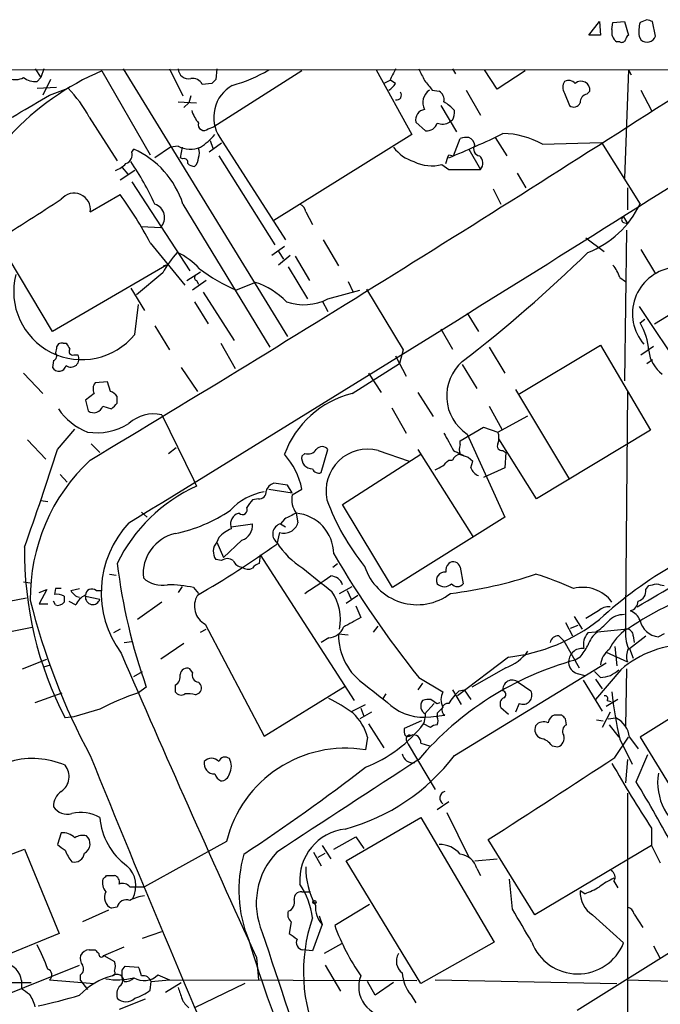
# Model space of a CAD drawing. Extents: x 17 to 1028, y 0 to 870.
# Drawn here: x 304 to 360, y 763 to 850 of the extents above; entities that cross this region are included whole.
import ezdxf

# ---------------------------------------------------------------- set-up
doc = ezdxf.new("R2010")
doc.units = 0
doc.header["$MEASUREMENT"] = 0
doc.layers.add('MAIN', color=5, linetype='CONTINUOUS')

msp = doc.modelspace()

# ---------------------------------------------------------------- linework, layer by layer
at = {"layer": 'MAIN'}
for p, q in [((353.6527, 848.4446), (354.584, 849.63)), ((354.584, 849.63), (354.6687, 848.4446)), ((355.6847, 848.9526), (355.7693, 849.5453)), ((355.7693, 849.5453), (356.7853, 849.63)), ((356.7853, 849.63), (357.124, 848.4446)), ((358.7327, 849.7993), (358.14, 849.5453)), ((359.4947, 848.36), (359.2407, 849.63)), ((354.6687, 848.4446), (353.6527, 848.4446)), ((356.362, 847.852), (356.108, 847.852)), ((358.0553, 848.36), (358.2247, 848.0213)), ((36.322, 845.566), (584.2, 845.312)), ((305.1387, 845.4813), (305.6467, 844.7193)), ((305.9007, 845.4813), (305.6467, 844.7193)), ((310.9807, 845.312), (315.214, 837.946)), ((312.8433, 845.4813), (327.2367, 822.0286)), ((316.9073, 845.4813), (318.0927, 843.1106)), ((328.5067, 845.312), (320.802, 840.4013)), ((321.056, 845.4813), (320.9713, 844.55)), ((335.026, 845.3966), (338.1587, 839.724)), ((341.7147, 845.4813), (341.9687, 845.058)), ((345.6093, 843.7033), (344.5087, 845.3966)), ((348.0647, 845.312), (345.6093, 843.7033)), ((357.124, 845.3966), (356.7853, 835.914)), ((357.124, 845.3966), (357.378, 844.9733)), ((305.308, 844.3806), (305.6467, 844.7193)), ((306.4933, 844.55), (305.816, 843.1953)), ((320.6327, 844.2113), (319.786, 844.1266)), ((336.2113, 844.4653), (335.7033, 844.2113)), ((336.7193, 844.2113), (336.296, 844.4653)), ((305.308, 843.788), (307.0013, 843.8726)), ((306.4087, 843.1953), (308.0173, 843.788)), ((339.9367, 843.6186), (340.5293, 843.534)), ((342.9, 843.6186), (344.17, 841.4173)), ((351.536, 843.3646), (351.9593, 842.264)), ((353.4833, 843.28), (353.7373, 843.534)), ((358.2247, 843.6186), (359.156, 841.8406)), ((317.6693, 842.6026), (319.278, 842.518)), ((318.6007, 842.518), (318.1773, 842.0946)), ((318.77, 843.1106), (318.6007, 842.518)), ((340.6987, 842.264), (342.0533, 839.978)), ((309.88, 841.248), (312.3353, 837.438)), ((339.344, 840.0626), (338.4973, 840.8246)), ((341.7147, 840.994), (341.4607, 840.8246)), ((320.294, 840.232), (320.802, 840.4013)), ((320.4633, 839.216), (320.7173, 838.5386)), ((321.31, 839.47), (327.0673, 830.4953)), ((338.1587, 839.724), (326.0513, 832.1886)), ((341.7993, 837.8613), (342.392, 839.3853)), ((345.44, 839.47), (346.456, 837.8613)), ((349.5887, 838.8773), (354.7533, 839.0466)), ((354.7533, 839.0466), (358.14, 833.628)), ((313.6053, 838.2), (313.7747, 838.454)), ((316.992, 838.6233), (315.6373, 837.692)), ((317.6693, 838.708), (316.992, 838.6233)), ((318.008, 838.6233), (317.8387, 837.692)), ((321.4793, 838.962), (320.3787, 838.2)), ((343.154, 838.454), (344.17, 836.676)), ((318.0927, 837.6073), (317.8387, 837.692)), ((321.2253, 837.8613), (326.136, 830.072)), ((341.376, 837.946), (341.7993, 837.8613)), ((313.8593, 836.5913), (312.5893, 835.7446)), ((312.7587, 836.8453), (313.2667, 836.2526)), ((340.7833, 837.0993), (341.376, 836.676)), ((341.376, 836.676), (344.17, 836.676)), ((313.6053, 835.5753), (318.6853, 827.786)), ((347.3873, 836.3373), (348.1493, 835.0673)), ((345.2707, 834.9826), (345.948, 833.628)), ((357.0393, 835.0673), (357.0393, 833.12)), ((309.9647, 832.9506), (312.5893, 834.4746)), ((318.0927, 833.628), (325.7127, 821.0973)), ((328.8453, 832.9506), (329.438, 831.85)), ((356.7007, 832.5273), (357.0393, 831.9346)), ((314.452, 831.6806), (316.1453, 831.596)), ((356.7007, 832.0193), (357.0393, 831.9346)), ((356.9547, 831.342), (356.7853, 818.134)), ((306.6627, 822.452), (301.8367, 830.4953)), ((330.3693, 830.4953), (331.724, 828.2093)), ((353.3987, 830.6646), (355.0073, 829.4793)), ((315.214, 830.2413), (318.262, 826.516)), ((326.9827, 829.9026), (325.882, 829.1406)), ((358.2247, 829.6486), (359.4947, 827.532)), ((359.41, 823.1293), (370.332, 829.9026)), ((326.4747, 829.4793), (326.898, 828.802)), ((327.4907, 829.1406), (326.4747, 828.294)), ((327.914, 829.056), (329.184, 826.9393)), ((316.6533, 828.294), (306.6627, 822.452)), ((316.6533, 828.294), (316.3993, 828.2093)), ((327.3213, 828.1246), (329.0147, 825.3306)), ((316.3147, 827.6166), (314.0287, 825.6693)), ((318.4313, 826.9393), (319.6167, 827.7013)), ((320.1247, 826.9393), (318.9393, 826.0926)), ((319.278, 826.9393), (319.4473, 826.6006)), ((356.362, 827.1933), (356.87, 826.8546)), ((313.5207, 826.262), (314.706, 824.3146)), ((324.4427, 826.77), (322.7493, 826.0926)), ((330.7927, 825.3306), (333.5867, 826.0926)), ((332.5707, 826.8546), (332.994, 825.9233)), ((334.1793, 826.1773), (337.3967, 820.8433)), ((319.8707, 825.9233), (322.58, 821.69)), ((313.8593, 822.198), (314.198, 824.8226)), ((319.1087, 825.0766), (320.294, 823.1293)), ((330.2847, 825.1613), (330.7927, 824.23)), ((358.0553, 824.6533), (362.458, 818.0493)), ((342.9847, 824.0606), (344.0007, 822.452)), ((358.14, 823.214), (358.5633, 823.5526)), ((315.6373, 822.96), (316.9073, 820.8433)), ((340.6987, 822.706), (341.7147, 820.928)), ((307.0013, 821.0126), (306.9167, 820.5893)), ((307.594, 821.436), (307.848, 821.436)), ((321.3947, 821.436), (322.6647, 819.2346)), ((344.932, 821.0973), (346.2867, 818.8113)), ((347.472, 816.9486), (354.6687, 821.2666)), ((354.6687, 821.2666), (359.0713, 813.816)), ((358.2247, 820.42), (359.3253, 821.182)), ((308.5253, 820.42), (308.864, 820.42)), ((336.7193, 820.3353), (337.6507, 818.5573)), ((337.3967, 820.8433), (337.058, 819.658)), ((306.7473, 819.912), (306.6627, 819.3193)), ((317.9233, 819.3193), (319.3627, 817.2026)), ((332.9093, 817.0333), (337.058, 819.658)), ((342.5613, 819.5733), (343.8313, 817.4566)), ((358.7327, 819.658), (359.2407, 819.9966)), ((304.1227, 818.8113), (305.816, 817.0333)), ((334.3487, 818.8113), (335.4493, 817.118)), ((311.4887, 818.0493), (310.388, 817.9646)), ((311.7427, 817.2026), (311.4887, 818.0493)), ((310.3033, 817.0333), (309.5413, 816.4406)), ((312.3353, 816.1866), (312.3353, 816.7793)), ((338.6667, 817.118), (340.0213, 815.0013)), ((347.218, 817.372), (351.9593, 809.498)), ((357.0393, 817.2026), (356.87, 797.7293)), ((309.5413, 816.4406), (309.7953, 815.5093)), ((311.0653, 815.9326), (311.8273, 815.6786)), ((336.3807, 815.7633), (337.6507, 813.562)), ((344.932, 815.9326), (346.0327, 813.9006)), ((316.23, 815.1706), (319.024, 809.498)), ((345.694, 813.6466), (348.3187, 815.086)), ((342.392, 812.8846), (344.424, 814.07)), ((344.424, 814.07), (345.694, 813.6466)), ((307.086, 812.1226), (308.61, 813.9006)), ((342.9847, 813.4773), (346.2867, 806.196)), ((359.0713, 813.816), (349.0807, 807.8046)), ((304.4613, 812.9693), (306.07, 811.276)), ((310.0493, 812.6306), (310.8113, 811.8686)), ((316.8227, 811.784), (317.5, 812.292)), ((342.392, 812.546), (342.392, 812.8846)), ((349.0807, 807.8046), (345.7787, 813.054)), ((328.7607, 811.784), (328.5067, 811.53)), ((330.2, 810.0906), (330.7927, 812.1226)), ((332.0627, 807.2966), (338.9207, 811.6993)), ((335.1953, 812.038), (337.9047, 811.1066)), ((338.6667, 812.1226), (343.4927, 804.5026)), ((342.3073, 811.6993), (343.0693, 811.4453)), ((343.0693, 811.4453), (343.4927, 811.1066)), ((346.1173, 812.038), (346.3713, 811.8686)), ((346.3713, 811.8686), (346.2867, 810.514)), ((341.376, 811.1913), (341.7147, 811.1913)), ((343.3233, 810.514), (343.4927, 811.1066)), ((346.2867, 810.514), (344.424, 809.6673)), ((307.34, 809.9213), (307.9327, 809.244)), ((319.024, 809.498), (319.278, 808.9053)), ((327.2367, 808.99), (326.0513, 809.1593)), ((327.66, 808.3126), (327.2367, 808.99)), ((325.628, 808.6513), (327.66, 808.3126)), ((327.66, 808.1433), (328.5067, 808.6513)), ((305.6467, 807.6353), (306.2393, 807.5506)), ((324.6967, 807.8046), (324.1887, 807.72)), ((336.4653, 800.0153), (332.0627, 807.2966)), ((314.452, 806.6193), (314.96, 806.196)), ((323.0033, 806.5346), (322.7493, 806.45)), ((327.9987, 806.5346), (328.168, 805.688)), ((346.2867, 806.196), (336.4653, 800.0153)), ((322.326, 805.3493), (324.1887, 805.6033)), ((326.9827, 806.0266), (326.644, 805.6033)), ((326.644, 805.6033), (327.0673, 805.3493)), ((326.5593, 804.8413), (326.3053, 803.8253)), ((321.2253, 804.418), (321.056, 803.9946)), ((321.056, 803.9946), (321.6487, 802.64)), ((323.2573, 804.164), (321.6487, 802.64)), ((324.866, 802.894), (324.7813, 802.132)), ((324.866, 802.894), (333.0787, 790.1093)), ((321.4793, 802.386), (320.9713, 802.4706)), ((331.216, 801.7933), (331.6393, 802.132)), ((311.658, 801.2006), (312.2507, 801.116)), ((342.392, 801.7933), (342.646, 800.354)), ((304.1227, 800.5233), (304.7153, 800.4386)), ((358.648, 799.846), (358.902, 800.1846)), ((305.4773, 799.592), (306.1547, 799.846)), ((306.1547, 799.846), (305.4773, 798.576)), ((306.9167, 799.9306), (306.832, 799.4226)), ((308.2713, 799.7613), (309.0333, 799.9306)), ((310.4727, 799.7613), (310.9807, 799.7613)), ((318.008, 800.1), (317.6693, 799.592)), ((319.024, 800.0153), (319.4473, 799.5073)), ((331.8087, 799.5073), (332.9093, 800.1)), ((332.4013, 798.6606), (333.4173, 799.338)), ((332.486, 799.7613), (332.8247, 798.9993)), ((304.3767, 799.084), (302.0907, 798.6606)), ((305.4773, 798.576), (306.2393, 798.576)), ((306.9167, 798.4913), (306.7473, 798.83)), ((307.6787, 799.2533), (307.6787, 798.7453)), ((308.102, 798.83), (308.6947, 798.4913)), ((309.5413, 799.2533), (310.8113, 798.9993)), ((316.23, 798.7453), (314.1133, 797.2213)), ((333.248, 798.4066), (333.6713, 797.3906)), ((354.4993, 797.9833), (353.3987, 797.306)), ((356.87, 797.7293), (356.87, 796.3746)), ((320.04, 796.798), (325.2047, 786.9766)), ((351.6207, 796.9673), (352.2133, 795.782)), ((352.044, 796.4593), (352.7213, 796.7133)), ((352.3827, 797.4753), (353.06, 796.3746)), ((302.6833, 796.1206), (304.8847, 796.544)), ((312.5893, 796.3746), (311.9967, 796.036)), ((319.6167, 796.1206), (320.1247, 796.3746)), ((331.724, 795.9513), (332.5707, 795.8666)), ((334.772, 796.1206), (335.1953, 796.6286)), ((354.2453, 796.1206), (353.568, 796.036)), ((357.0393, 796.3746), (354.4147, 796.1206)), ((360.2567, 795.9513), (359.7487, 795.6973)), ((312.928, 795.1893), (313.6053, 795.274)), ((318.1773, 795.1046), (316.1453, 793.75)), ((330.8773, 795.6126), (330.2, 795.1893)), ((351.028, 795.782), (351.4513, 795.3586)), ((351.4513, 795.3586), (352.806, 792.988)), ((357.2087, 794.6813), (358.648, 795.782)), ((357.5473, 795.782), (357.632, 795.1893)), ((355.1767, 794.3426), (357.0393, 793.496)), ((355.9387, 794.8506), (356.108, 793.1573)), ((357.2087, 794.6813), (357.5473, 793.8346)), ((304.038, 792.9033), (306.1547, 793.75)), ((341.884, 785.2833), (355.1767, 793.4113)), ((346.6253, 793.9193), (342.138, 790.5326)), ((352.8907, 793.9193), (352.4673, 793.6653)), ((305.9007, 793.0726), (306.4933, 793.242)), ((313.7747, 792.226), (314.5367, 792.6493)), ((318.9393, 792.5646), (318.6853, 792.9033)), ((346.3713, 792.988), (343.408, 791.2946)), ((352.6367, 792.48), (353.314, 792.3106)), ((354.6687, 792.1413), (354.1607, 792.6493)), ((356.4467, 792.8186), (354.2453, 790.194)), ((356.9547, 792.9033), (356.87, 787.8233)), ((339.09, 791.6333), (338.6667, 791.0406)), ((338.7513, 792.1413), (340.868, 790.8713)), ((347.472, 791.718), (348.5727, 790.956)), ((353.1447, 791.8873), (354.838, 789.178)), ((354.2453, 791.972), (354.838, 791.1253)), ((305.1387, 789.94), (307.5093, 790.7866)), ((314.8753, 791.2946), (314.198, 790.7866)), ((317.4153, 791.464), (317.4153, 790.8713)), ((319.1933, 790.6173), (319.532, 790.7866)), ((325.2047, 786.9766), (332.3167, 791.3793)), ((335.8727, 790.702), (335.6187, 790.2786)), ((341.7147, 791.0406), (342.4767, 789.7706)), ((342.3073, 790.956), (342.7307, 791.0406)), ((342.7307, 791.0406), (343.3233, 790.194)), ((365.1673, 791.2946), (358.14, 786.892)), ((340.106, 789.8553), (339.2593, 788.924)), ((340.36, 789.8553), (340.614, 789.94)), ((347.5567, 789.8553), (347.218, 789.0933)), ((356.1927, 790.194), (355.1767, 789.6013)), ((355.2613, 790.1093), (355.6, 790.0246)), ((310.8113, 789.3473), (308.5253, 788.67)), ((332.9093, 789.178), (334.0947, 789.7706)), ((334.6027, 789.0933), (333.5867, 788.5006)), ((333.6713, 789.432), (333.9253, 788.7546)), ((340.36, 789.0086), (340.36, 788.67)), ((345.948, 789.5166), (346.6253, 788.924)), ((355.5153, 789.0933), (354.838, 787.7386)), ((308.5253, 788.67), (307.7633, 788.5853)), ((334.3487, 788.0773), (335.7033, 785.9606)), ((339.0053, 788.3313), (337.4813, 787.654)), ((339.7673, 787.7386), (339.1747, 788.0773)), ((340.2753, 788.7546), (341.0373, 788.8393)), ((351.282, 788.8393), (350.6047, 788.8393)), ((351.7053, 787.9926), (351.6207, 788.5006)), ((354.33, 788.416), (354.9227, 788.3313)), ((355.346, 788.5006), (356.0233, 788.5853)), ((355.4307, 787.9926), (356.2773, 786.892)), ((334.264, 786.892), (334.0947, 785.7913)), ((337.6507, 786.638), (337.82, 786.2993)), ((338.9207, 786.384), (339.6827, 786.13)), ((355.9387, 785.114), (357.124, 786.892)), ((356.362, 786.7226), (357.4627, 784.5213)), ((357.2087, 786.892), (357.9707, 785.876)), ((358.14, 786.892), (363.6433, 777.9173)), ((337.82, 786.2993), (340.1907, 782.32)), ((350.4353, 786.13), (350.9433, 786.0453)), ((357.0393, 784.9446), (356.87, 782.9126)), ((357.8013, 782.9973), (358.8173, 785.368)), ((341.376, 781.2193), (340.36, 780.542)), ((357.0393, 781.9813), (357.0393, 758.698)), ((332.4013, 776.0546), (338.9207, 779.8646)), ((338.9207, 779.8646), (345.3553, 768.9426)), ((341.2067, 780.288), (343.154, 776.3933)), ((359.156, 778.9333), (359.156, 777.4093)), ((307.4247, 778.51), (307.086, 777.494)), ((321.9027, 777.748), (314.706, 773.7686)), ((331.3007, 777.0706), (333.248, 778.1713)), ((333.248, 778.1713), (333.9253, 777.1553)), ((348.9113, 771.3133), (344.8473, 777.9173)), ((296.418, 774.1073), (304.2073, 777.0706)), ((304.2073, 777.0706), (307.2553, 769.7046)), ((330.2847, 777.4093), (331.0467, 776.224)), ((359.156, 777.4093), (348.9113, 771.3133)), ((359.156, 777.4093), (359.918, 775.8853)), ((329.5227, 776.8166), (330.2, 775.6313)), ((329.946, 776.3933), (330.5387, 776.732)), ((338.9207, 765.302), (332.4013, 776.0546)), ((343.662, 776.0546), (345.6093, 776.224)), ((343.8313, 775.3773), (344.17, 774.7846)), ((311.404, 774.7846), (312.0813, 774.7846)), ((346.964, 771.8213), (346.71, 774.446)), ((355.854, 774.2766), (356.1927, 773.684)), ((313.436, 773.7686), (313.7747, 773.7686)), ((313.7747, 773.7686), (314.706, 773.7686)), ((353.314, 773.176), (352.8907, 773.43)), ((328.5067, 773.3453), (329.2687, 773.3453)), ((368.4693, 772.8373), (352.6367, 762.9313)), ((311.5733, 771.7366), (309.2873, 770.7206)), ((312.3353, 771.9906), (311.8273, 771.906)), ((334.4333, 772.2446), (331.3853, 770.382)), ((330.0307, 771.2286), (330.2847, 770.4666)), ((353.9913, 771.3133), (356.7007, 768.858)), ((357.632, 771.398), (358.394, 770.2126)), ((327.5753, 770.7206), (327.406, 769.7046)), ((330.2847, 770.4666), (329.438, 768.1806)), ((307.2553, 769.7046), (299.466, 766.4873)), ((314.5367, 769.2813), (316.23, 769.874)), ((309.88, 768.2653), (310.388, 768.2653)), ((311.15, 767.7573), (312.928, 768.5193)), ((329.438, 768.1806), (328.5913, 768.2653)), ((331.978, 768.7733), (330.454, 767.9266)), ((345.3553, 768.9426), (338.9207, 765.302)), ((359.3253, 768.604), (359.918, 767.5033)), ((311.15, 767.7573), (312.0813, 767.2493)), ((324.5273, 767.588), (324.6967, 765.6406)), ((300.5667, 763.524), (309.0333, 766.9106)), ((312.7587, 766.4873), (313.0127, 766.826)), ((313.0127, 766.826), (314.198, 766.7413)), ((330.5387, 766.9106), (331.8933, 764.6246)), ((237.6593, 765.81), (304.8, 765.3866)), ((306.4087, 765.6406), (310.3033, 765.302)), ((309.118, 765.556), (309.118, 766.064)), ((315.2987, 765.4713), (316.9073, 765.6406)), ((315.8913, 766.064), (316.9073, 765.6406)), ((316.9073, 765.6406), (338.582, 765.556)), ((340.1907, 765.6406), (356.108, 765.302)), ((357.0393, 765.6406), (367.538, 765.302)), ((303.9533, 765.556), (303.9533, 764.8786)), ((309.118, 765.556), (309.7107, 764.794)), ((315.214, 764.7093), (315.2987, 765.4713)), ((316.5687, 764.54), (317.9233, 765.3866)), ((323.5113, 765.302), (319.1087, 763.1853)), ((334.9413, 764.286), (334.264, 765.4713)), ((336.55, 765.3866), (334.9413, 764.286)), ((314.7907, 763.9473), (312.5047, 763.016)), ((338.074, 764.286), (338.4973, 763.6086))]:
    msp.add_line(p, q, dxfattribs=at)
msp.add_circle((329.6073, 772.4422), 0.1411, dxfattribs=at)
for centre, radius, start, end in [((361.0219, 848.7437), 2.9913, 164.456101, 187.369721), ((316.6592, 722.7072), 133.8752, 71.453843, 71.683013), ((356.7216, 848.7197), 1.0627, 167.340787, 234.733698), ((356.5314, 848.1905), 0.3785, 243.414641, 333.448488), ((357.4202, 847.979), 0.5518, 122.463229, 175.603684), ((358.7419, 848.6323), 0.8005, 229.752714, 340.114119), ((320.2437, 823.639), 23.5695, 113.141774, 137.245665), ((-710.0066, 2507.0763), 1978.9814, 301.0243401, 302.8908201), ((-1899.6118, 4420.7134), 4238.5864, 301.4731761, 302.4824195), ((318.5985, 845.5505), 0.9318, 184.259107, 280.60568), ((318.7153, 857.317), 13.7797, 285.555761, 300.109662), ((590.4851, 717.9634), 284.0033, 153.320366, 153.549531), ((592.9851, 971.9631), 283.9586, 206.450433, 206.679634), ((303.3882, 846.1685), 1.6247, 250.755389, 296.877321), ((305.195, 846.2284), 1.8513, 234.604076, 273.499497), ((318.9395, 843.7036), 0.9463, 26.551512, 100.318385), ((405.4644, 759.7432), 119.7133, 134.893835, 135.123052), ((335.4068, 844.931), 1.4969, 298.746399, 331.262154), ((551.2881, 1013.4039), 271.1023, 218.546854, 218.77602), ((352.2135, 843.8726), 0.8468, 143.136869, 216.863132), ((351.8928, 843.6972), 0.7709, 41.824251, 117.568855), ((352.9767, 843.6372), 0.7676, 352.273159, 131.582704), ((300.5475, 836.3571), 10.5364, 27.657766, 44.850423), ((324.0074, 841.2391), 3.2258, 119.668434, 213.259017), ((336.8101, 843.1862), 0.4241, 257.635338, 38.345417), ((340.3697, 842.5472), 1.2727, 122.668687, 209.251812), ((340.12, 842.786), 0.8527, 347.579062, 61.312851), ((-543.1475, 2280.8562), 1669.9145, 300.3509104, 300.5800925), ((338.816, 839.0411), 4.1533, 42.379942, 59.038609), ((352.3298, 842.7402), 0.6034, 232.115855, 338.389053), ((353.6316, 842.5532), 0.7417, 101.532613, 182.720065), ((322.1238, 842.891), 3.4337, 197.812818, 218.7875), ((339.3787, 841.0285), 0.9047, 97.583762, 193.025472), ((340.5285, 841.6714), 1.366, 330.270726, 7.115132), ((319.939, 840.5999), 0.5113, 164.096166, 313.977677), ((339.4568, 840.994), 0.9382, 263.094652, 344.292832), ((340.8257, 841.8832), 1.2344, 247.835724, 300.957389), ((316.3998, 843.618), 5.941, 302.784075, 319.046602), ((310.8438, 912.4543), 80.7565, 292.214629, 295.899134), ((342.9426, 837.9018), 1.5824, 82.322568, 110.362373), ((342.8152, 838.6868), 0.8533, 7.121685, 66.60745), ((346.1234, 832.8958), 6.9128, 59.914731, 90.050559), ((312.8293, 837.953), 0.8144, 289.213679, 17.656219), ((310.5576, 831.2308), 7.9072, 17.647833, 65.992559), ((318.735, 840.7809), 2.3308, 242.791821, 292.227306), ((318.4319, 838.1153), 1.1001, 337.369719, 22.630281), ((339.344, 840.6553), 3.4548, 216.027373, 252.897271), ((344.153, 838.4539), 0.5965, 145.40144, 263.482652), ((291.729, 822.508), 26.3678, 24.94363, 34.264117), ((318.1914, 837.2827), 0.3393, 343.087238, 106.912762), ((318.4812, 837.6651), 0.9665, 310.484912, 1.594926), ((339.9092, 840.644), 3.6509, 244.335452, 283.8524), ((150.749, 901.0649), 200.805, 341.450487, 341.67967), ((343.5031, 837.224), 0.8632, 320.58963, 47.587004), ((311.2498, 839.059), 2.6323, 290.368798, 314.576735), ((319.1674, 837.8855), 0.9573, 227.120783, 266.484521), ((-584.3774, 2229.2861), 1655.8959, 302.3566007, 302.5857814), ((308.5478, 833.162), 1.4326, 351.514126, 141.626896), ((283.9718, 813.8011), 35.3038, 27.754141, 35.844633), ((315.2453, 832.4505), 1.241, 316.485537, 71.58695), ((328.0349, 832.872), 0.8142, 5.539741, 68.198591), ((350.5129, 837.2796), 8.4562, 291.179217, 334.416462), ((356.8064, 832.2733), 0.2751, 112.594233, 247.405767), ((325.1376, 822.6571), 10.1213, 138.265715, 150.658929), ((315.1792, 824.1031), 5.8126, 41.508622, 65.553598), ((267.0647, 917.7972), 123.6844, 307.618212, 314.377851), ((330.1124, 842.5202), 18.0023, 234.004169, 245.857352), ((353.0933, 826.1431), 3.4333, 17.811683, 38.791426), ((361.5628, 824.0227), 4.0802, 100.071104, 220.898607), ((309.2279, 825.9646), 5.9697, 165.618772, 320.879418), ((319.3414, 827.1721), 0.2413, 127.862488, 254.765709), ((322.2582, 820.2609), 6.8659, 44.539142, 71.447883), ((328.6832, 829.3487), 4.5382, 250.281377, 297.699445), ((353.6522, 820.4753), 5.2575, 3.088911, 31.393816), ((307.4564, 821.0021), 0.4552, 72.404942, 178.678315), ((435.0288, 905.8645), 152.6536, 213.578047, 213.80721), ((308.4195, 820.7163), 0.3147, 137.717737, 289.650149), ((306.6062, 820.3071), 0.4196, 289.652905, 42.26634), ((308.2749, 820.0428), 0.6996, 232.392956, 32.631385), ((361.9678, 821.1853), 3.0954, 187.923562, 232.589973), ((307.2271, 819.6015), 0.631, 206.565051, 349.694342), ((345.1966, 816.8139), 4.0032, 131.170576, 236.458793), ((311.1129, 817.4292), 0.9012, 143.550995, 206.058953), ((311.4044, 816.1025), 1.1509, 36.018589, 72.906421), ((334.9785, 808.7747), 8.5139, 104.065949, 159.909147), ((310.2892, 816.1442), 0.8044, 232.120019, 344.749254), ((185.1063, 942.9075), 179.5701, 314.885409, 315.114637), ((311.8361, 818.9068), 5.6734, 214.681102, 247.998677), ((315.5526, 811.9111), 3.3291, 78.259722, 131.392997), ((310.5091, 818.9099), 5.3235, 261.374452, 302.269035), ((722.3757, 1024.4497), 435.8407, 208.938082, 209.167265), ((344.2129, 813.1386), 1.5658, 341.068631, 18.931369), ((330.2847, 811.7416), 0.635, 36.869898, 143.130102), ((343.3663, 812.1226), 1.0623, 156.511757, 203.483297), ((346.0241, 812.4189), 0.3922, 147.327102, 283.7492), ((90.2799, 880.3478), 227.2874, 340.257423, 342.532096), ((322.1427, 807.3743), 6.4909, 11.346287, 41.783816), ((329.4195, 811.358), 0.9289, 169.328812, 271.141199), ((329.0571, 812.5883), 0.8571, 249.770189, 327.090466), ((334.286, 808.4924), 3.6604, 75.616001, 192.181779), ((342.4705, 810.8892), 0.8139, 95.534773, 158.212969), ((347.4754, 822.5435), 11.9408, 241.617739, 248.346411), ((321.1462, 799.1495), 16.4326, 132.878466, 180.819058), ((255.8494, 979.8488), 189.3281, 296.453857, 296.683026), ((214.122, 937.9372), 179.6054, 314.885431, 315.114614), ((344.2969, 810.8102), 1.0177, 196.921424, 253.078576), ((329.9885, 810.6412), 0.5899, 201.052853, 291.013101), ((325.0865, 796.0067), 14.1461, 114.243, 154.341745), ((326.3477, 808.1856), 1.0178, 106.930557, 163.069443), ((326.011, 803.3783), 5.0834, 99.12656, 137.865589), ((324.7813, 808.3973), 0.5987, 261.876665, 8.132809), ((329.8039, 807.7547), 2.1789, 169.7262, 214.054005), ((493.2846, 680.3814), 211.6803, 143.018223, 143.247406), ((349.2159, 814.3268), 19.6518, 199.645136, 219.306577), ((314.6842, 817.99), 13.5123, 281.660947, 304.005837), ((323.2999, 805.5609), 1.0458, 121.769019, 201.360861), ((323.2997, 806.845), 0.4292, 226.321685, 27.412843), ((454.4906, 552.2808), 283.981, 116.45046, 116.679643), ((327.6898, 802.9367), 3.6111, 0.664816, 85.092868), ((319.8805, 799.566), 8.9504, 136.843524, 216.373773), ((322.7976, 805.4825), 1.3963, 289.221302, 4.962987), ((326.8687, 804.716), 0.9153, 104.210837, 232.010825), ((326.9458, 806.0586), 1.2772, 252.385047, 343.131453), ((318.2304, 801.2224), 3.627, 102.987157, 185.702577), ((323.9241, 801.6955), 3.8335, 114.637661, 134.749525), ((275.4579, 874.8804), 87.3744, 300.164903, 305.587707), ((321.9807, 803.1789), 1.2331, 138.583713, 215.057492), ((332.5283, 807.9316), 7.3638, 212.319617, 237.680384), ((335.7586, 803.1432), 31.5542, 179.222637, 207.474986), ((410.6081, 849.5223), 91.9564, 210.407698, 218.608994), ((362.8059, 808.2446), 50.8394, 186.905579, 199.475443), ((321.9873, 801.7295), 0.8301, 52.267279, 127.732721), ((323.3993, 802.7621), 0.9792, 202.589256, 261.661358), ((325.1203, 801.0311), 1.1519, 107.115163, 143.973724), ((342.0956, 801.4688), 0.9786, 137.335617, 185.794485), ((341.7801, 801.6509), 0.6283, 13.100569, 130.028583), ((380.1419, 769.1789), 37.9418, 119.97034, 132.346105), ((-696.8412, 2599.6146), 2087.3678, 300.3506403, 300.579823), ((323.7971, 802.5661), 0.9427, 235.065741, 294.54506), ((837.856, 1435.6859), 813.1899, 231.2255959, 231.4547811), ((-51.1039, 1371.7807), 686.8726, 303.5754785, 303.8046567), ((331.0257, 799.9449), 1.0866, 17.371011, 88.892616), ((338.6112, 803.342), 4.8284, 197.649919, 307.421215), ((341.0233, 800.6503), 0.7265, 82.191141, 204.070596), ((337.3221, 835.3282), 36.069, 276.723998, 288.884086), ((340.395, 773.9105), 28.6134, 65.418083, 72.506752), ((316.2575, 802.6294), 2.4085, 227.207512, 281.507745), ((316.5973, 788.5893), 11.6808, 78.009458, 89.309835), ((340.995, 800.9887), 0.8978, 224.986462, 315.013538), ((342.138, 800.735), 0.635, 216.869898, 323.130102), ((316.8965, 969.5707), 174.5168, 283.927624, 284.156839), ((402.268, 969.6191), 174.5652, 255.845169, 256.074352), ((307.0016, 798.0689), 1.3643, 60.24418, 97.141165), ((307.1707, 672.9307), 127.0002, 89.885409, 90.114591), ((309.2452, 800.2272), 1.0796, 205.565794, 258.6807), ((310.1339, 797.8989), 1.5564, 112.381136, 157.627074), ((310.1082, 799.3269), 0.567, 50.000378, 178.878282), ((320.902, 798.3882), 1.8087, 148.324015, 241.539199), ((327.5488, 797.2212), 4.3432, 348.759662, 34.426244), ((353.1156, 796.8358), 3.201, 36.621813, 104.798591), ((373.9633, 771.2032), 30.3318, 107.69488, 123.914928), ((357.7506, 799.7105), 0.9076, 284.034712, 8.58633), ((361.2055, 812.8425), 58.1819, 193.850281, 208.27301), ((307.1283, 799.1264), 0.6695, 251.573171, 325.301058), ((310.1869, 799.1792), 0.6498, 173.452417, 343.927431), ((357.0876, 798.8422), 0.8832, 283.468229, 359.208511), ((355.4096, 796.9457), 1.3804, 85.608298, 131.260899), ((356.724, 795.7493), 1.8963, 88.147519, 136.608997), ((356.7429, 796.5862), 1.5016, 21.502403, 68.497597), ((544.5803, 415.9294), 435.8844, 118.938103, 119.167263), ((344.8593, 809.4182), 15.5992, 276.50045, 308.565676), ((351.9999, 799.8902), 4.3877, 300.780566, 319.695012), ((359.9338, 797.5229), 1.835, 192.153204, 264.21049), ((330.7861, 797.0686), 1.4588, 273.584174, 338.923575), ((336.9916, 795.8644), 5.2683, 179.054873, 236.64203), ((354.5843, 795.0622), 1.4075, 136.223406, 195.701045), ((355.7691, 794.258), 2.303, 126.022983, 162.896356), ((359.9978, 792.2241), 5.1466, 126.248451, 152.549195), ((360.6668, 796.0784), 3.8083, 175.539216, 201.521753), ((356.9689, 795.7962), 0.5786, 358.593643, 91.406357), ((350.9928, 795.0411), 0.7418, 87.279935, 168.474956), ((362.3791, 785.932), 9.0895, 88.968686, 130.74296), ((1697.6629, 1393.8377), 1509.2018, 203.4084138, 204.5164355), ((344.9464, 796.9529), 4.2132, 289.767349, 323.16954), ((353.1001, 793.4616), 1.2265, 83.953339, 182.350547), ((346.8676, 798.6682), 7.6701, 321.746065, 330.877121), ((356.7121, 792.9842), 2.0596, 128.474726, 172.809424), ((358.4084, 793.9938), 1.4568, 151.84122, 199.98109), ((359.7429, 767.0755), 27.5672, 105.302915, 139.593909), ((352.9694, 793.5296), 1.1011, 186.167798, 252.412536), ((317.006, 792.212), 0.8526, 298.687149, 12.414375), ((318.4683, 792.3054), 0.6361, 70.052295, 171.87372), ((319.5372, 792.3476), 0.636, 160.052295, 261.87372), ((354.664, 794.4014), 2.2601, 270.11915, 315.54675), ((319.0904, 791.216), 0.616, 315.802483, 54.588841), ((346.9433, 791.0727), 0.8342, 50.671934, 188.041712), ((320.5339, 771.174), 20.6106, 107.903182, 118.146498), ((317.9194, 791.1907), 0.5968, 212.358529, 305.03213), ((318.4737, 787.8669), 2.843, 75.33809, 94.270413), ((843.3643, 1425.4474), 813.1977, 231.2255959, 231.4547789), ((342.1384, 790.1939), 1.4397, 151.932663, 208.063825), ((345.1433, 787.6122), 4.3845, 130.302505, 149.229875), ((346.0609, 790.6455), 0.3156, 296.565051, 79.704897), ((347.8812, 790.575), 0.7895, 245.730229, 28.853715), ((386.3555, 793.7489), 30.8055, 185.359922, 193.184406), ((325.2073, 778.4295), 13.1358, 53.645237, 64.428076), ((339.7053, 789.6213), 0.7853, 141.581748, 242.609456), ((339.6406, 788.6258), 1.5824, 82.322568, 110.362373), ((424.7732, 917.0129), 152.6258, 236.192717, 236.421921), ((341.3178, 789.3102), 0.5481, 83.905652, 239.219102), ((346.4982, 789.813), 0.625, 118.291442, 208.311933), ((355.0638, 790.2787), 0.2601, 319.379598, 102.545532), ((329.9609, 785.7494), 4.4522, 14.870571, 47.057913), ((339.2594, 793.4164), 4.7712, 236.625342, 282.293702), ((467.6139, 662.2627), 179.6053, 134.885409, 135.114591), ((329.751, 795.3506), 11.9041, 291.400906, 322.338704), ((336.9297, 788.9665), 2.4147, 338.392463, 358.991501), ((339.7669, 788.3313), 0.683, 330.270726, 29.729274), ((349.702, 787.3604), 0.8935, 63.784816, 142.201507), ((350.9068, 788.0835), 0.8139, 111.787031, 174.465227), ((266.8014, 704.02), 119.7133, 44.885375, 45.114625), ((355.134, 786.7012), 2.0834, 5.254432, 64.73257), ((338.4135, 787.4848), 0.9474, 169.712462, 206.551529), ((340.419, 787.0365), 0.9579, 93.531189, 132.867946), ((349.7581, 787.5693), 0.834, 156.038209, 246.02914), ((351.9958, 787.4131), 0.6483, 116.624343, 212.866395), ((337.82, 787.3998), 0.4232, 233.116564, 306.883436), ((337.9752, 786.7368), 0.3392, 73.066164, 196.933836), ((338.2912, 786.4649), 0.6347, 352.676791, 110.010871), ((349.0811, 785.1994), 1.6431, 34.49667, 78.121758), ((350.6753, 786.8143), 0.8144, 289.213679, 17.656219), ((332.344, 775.1831), 10.7517, 80.62879, 166.198599), ((304.9118, 777.8746), 7.1548, 66.51277, 105.31531), ((1534.7444, 1280.3239), 1321.0414, 202.0079414, 203.5813644), ((320.8683, 784.6034), 0.929, 169.337156, 271.13491), ((320.5903, 784.1968), 0.859, 42.33426, 137.66574), ((321.7863, 784.5529), 0.6035, 52.135009, 158.374896), ((320.9707, 784.352), 1.3658, 330.266566, 29.729791), ((2364.5136, -2330.5968), 3716.2226, 123.0324031, 123.2615875), ((327.5502, 796.2654), 18.0573, 285.305517, 322.541817), ((338.2029, 785.5635), 0.8978, 187.095728, 283.514599), ((-1448.7917, 3554.3807), 3305.4334, 302.8630956, 303.0922771), ((306.5621, 783.4464), 1.5567, 303.651276, 39.500203), ((223.0363, 928.4714), 182.0132, 303.473808, 307.60157), ((438.435, 831.345), 95.0376, 209.458617, 213.468868), ((364.8531, 782.9615), 5.1663, 171.116739, 243.435445), ((321.7659, 783.9142), 0.9113, 195.24409, 245.960901), ((321.4299, 783.8229), 0.7417, 267.279935, 348.467387), ((274.6419, 732.14), 97.478, 27.503308, 31.448457), ((308.356, 780.8382), 1.6093, 125.36012, 181.502659), ((341.2158, 781.5598), 0.6172, 106.811284, 235.697084), ((307.9619, 781.613), 1.4638, 213.926727, 285.619027), ((309.146, 776.8616), 3.4338, 60.98964, 103.300903), ((316.5306, 780.287), 5.7349, 184.223922, 234.274523), ((332.8275, 774.3737), 4.5039, 96.512002, 184.471004), ((307.5745, 777.0586), 1.4591, 44.791754, 95.892672), ((309.3298, 776.9008), 1.3872, 77.671, 121.258436), ((309.0283, 777.551), 0.9243, 297.613028, 49.708675), ((434.4125, 946.5488), 211.6402, 233.014146, 233.243351), ((311.4774, 778.4718), 4.0003, 201.803537, 218.712151), ((340.5479, 775.0626), 2.4315, 40.673627, 90.438299), ((308.5601, 776.8512), 0.9045, 256.95933, 352.427124), ((334.4918, 773.4893), 11.5069, 164.071156, 202.358874), ((331.0139, 772.3372), 6.4989, 136.42898, 203.082249), ((342.191, 774.9689), 1.6904, 13.981164, 83.170957), ((311.5875, 773.8658), 2.379, 332.10035, 47.913432), ((336.0421, 775.5468), 7.1968, 180.001592, 208.073049), ((355.3094, 774.6284), 0.6484, 327.138401, 63.371717), ((312.2932, 774.1497), 1.2631, 166.433519, 219.555259), ((226.5972, 859.2778), 119.7134, 314.876914, 315.106131), ((311.894, 774.1819), 0.6311, 345.380272, 72.736416), ((357.6291, 770.1328), 4.7425, 111.98066, 129.947262), ((312.8011, 773.2751), 0.8041, 37.857486, 111.629402), ((322.6309, 770.2169), 6.859, 7.054665, 33.70003), ((355.2608, 773.3179), 2.3727, 177.292066, 237.654189), ((348.9199, 784.25), 11.9139, 291.642896, 298.386582), ((-7509.4334, 13431.964), 14951.4518, 301.74883724, 302.15531643), ((312.2459, 772.863), 1.0445, 152.502794, 246.375019), ((313.1346, 771.8246), 0.8164, 68.334131, 168.267497), ((315.3836, 768.8567), 4.2049, 99.27348, 117.59252), ((327.0675, 772.4139), 0.8031, 288.423668, 18.44623), ((328.422, 772.7526), 0.5987, 81.867191, 188.123335), ((332.028, 772.0272), 2.3398, 176.746276, 221.834865), ((-371.8719, 347.0525), 834.9572, 30.3501724, 30.5793528), ((356.8703, 771.2288), 0.7803, 12.524029, 77.491899), ((328.0694, 771.3557), 0.8046, 158.392965, 232.117522), ((343.1955, 766.3288), 14.5481, 161.024529, 205.187939), ((350.2067, 777.3598), 20.0732, 200.341636, 214.537718), ((431.1795, 801.4836), 112.105, 196.783812, 202.905294), ((3756.3034, 1905.9252), 3614.4717, 198.3203549, 198.5495389), ((454.7505, 938.7834), 211.6702, 233.014163, 233.243335), ((328.6477, 768.9003), 0.6374, 152.301323, 264.924371), ((291.3032, 761.2633), 15.8515, 19.56661, 27.932392), ((309.8884, 767.4273), 0.8381, 90.574306, 156.812181), ((395.2573, 852.7959), 119.7841, 224.885442, 225.114558), ((352.6954, 770.4568), 4.3126, 200.554957, 338.239544), ((310.0493, 767.5032), 0.9653, 164.738635, 217.87186), ((310.9449, 767.8582), 0.2287, 162.595155, 333.804883), ((338.0739, 767.2662), 1.2835, 149.034712, 233.58633), ((302.1959, 765.3379), 1.7709, 7.074452, 79.652035), ((306.0578, 766.0579), 0.5452, 310.059871, 70.554719), ((308.737, 766.5804), 0.6417, 306.419912, 30.965288), ((311.2352, 766.826), 0.9461, 333.415991, 26.578593), ((311.5345, 765.4301), 2.9688, 10.660795, 26.210312), ((313.4598, 760.0544), 6.1237, 104.640555, 136.289551), ((312.3611, 771.1576), 5.5313, 259.143698, 284.807042), ((311.8909, 766.2332), 0.2548, 274.750569, 41.659678), ((312.2925, 765.4703), 0.6355, 0.090159, 126.779739), ((312.2506, 765.556), 0.5681, 296.574073, 26.56054), ((143.4087, 766.1487), 169.3503, 359.885409, 0.114558), ((313.0247, 766.4571), 0.9906, 264.397613, 319.212375), ((314.6731, 767.2696), 1.7139, 238.387242, 315.297847), ((314.592, 765.2531), 0.7396, 17.158544, 100.911862), ((336.0949, 765.0215), 2.606, 158.436206, 274.425854), ((340.6958, 766.4347), 3.3898, 183.406163, 219.336382), ((431.3099, 933.9984), 211.7102, 233.018223, 233.247373), ((313.4362, 764.3706), 1.1518, 143.974821, 197.096146), ((571.8309, 849.1277), 267.7345, 198.322042, 198.551232), ((302.3165, 762.6349), 2.8928, 12.682412, 36.87069), ((298.7266, 796.9913), 34.2909, 281.209595, 287.491648), ((313.0973, 764.7198), 1.0265, 222.070189, 317.929812), ((312.8655, 767.7132), 3.813, 285.107776, 308.0189), ((319.8271, 764.7507), 1.9886, 203.828505, 231.923362)]:
    msp.add_arc(centre, radius, start, end, dxfattribs=at)

doc.saveas('drawing.dxf')
